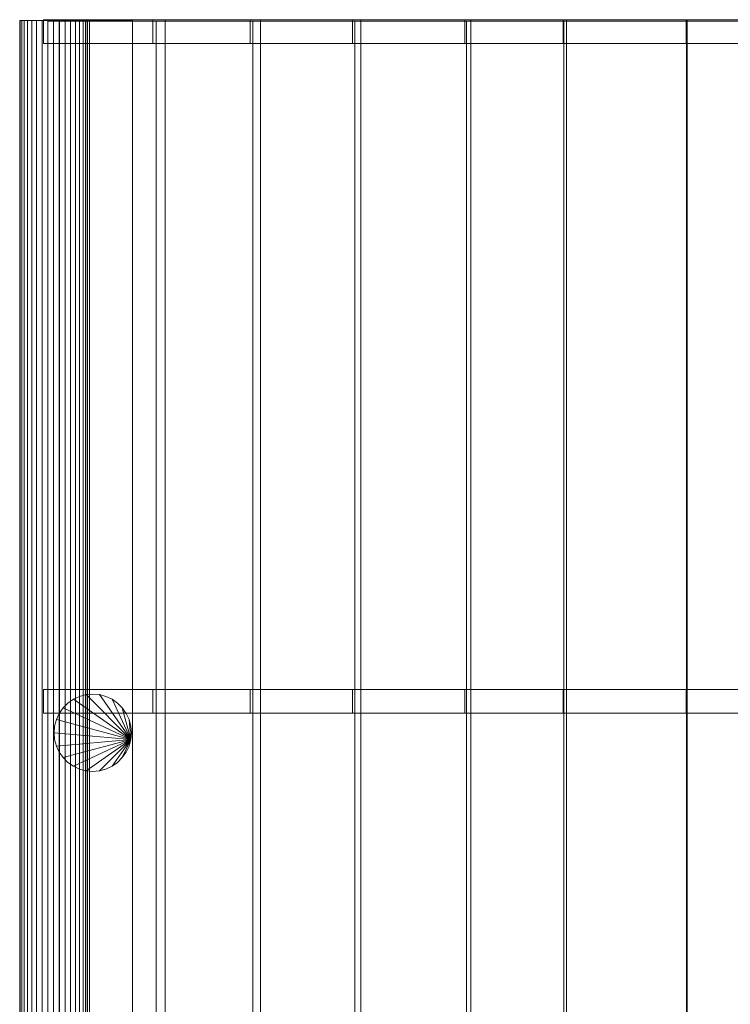
# Model space of a CAD drawing. Units: millimetres. Extents: x 0 to 1800, y -1 to 5116.
# Drawn here: x 0 to 900, y 3870 to 5116 of the extents above; entities that cross this region are included whole.
import ezdxf

# ---------------------------------------------------------------- set-up
doc = ezdxf.new("R2010")
doc.units = ezdxf.units.MM
doc.header["$LTSCALE"] = 5.08
doc.layers.add('ﾗﾊﾞｰｱﾌﾟﾛｰﾁ_平地用01', color=7, linetype='Continuous')

msp = doc.modelspace()

# ---------------------------------------------------------------- linework, layer by layer
at = {"layer": 'ﾗﾊﾞｰｱﾌﾟﾛｰﾁ_平地用01', "color": 7, "linetype": 'Continuous', "lineweight": 15, "invisible_edges": 8}
for points in [[(0, 5115, 2149.5), (0, 0, 2149.5), (0, 0, 2149.5)], [(0, 5115, 2149.5), (0.7, 5115, 2142), (0.7, 5115, 2142)], [(0.7, 5115, 2157), (0, 5115, 2149.5), (0, 5115, 2149.5)], [(0.7, 5115, 2142), (0.7, 0, 2142), (0.7, 0, 2142)], [(0.7, 5115, 2157), (0.7, 0, 2157), (0.7, 0, 2157)], [(0.7, 5115, 2142), (2.6, 5115, 2134.8), (2.6, 5115, 2134.8)], [(2.6, 5115, 2164.2), (0.7, 5115, 2157), (0.7, 5115, 2157)], [(2.6, 5115, 2134.8), (2.6, 0, 2134.8), (2.6, 0, 2134.8)], [(2.6, 5115, 2164.2), (2.6, 0, 2164.2), (2.6, 0, 2164.2)], [(2.6, 5115, 2134.8), (5.8, 5115, 2128), (5.8, 5115, 2128)], [(5.8, 5115, 2171), (2.6, 5115, 2164.2), (2.6, 5115, 2164.2)], [(5.8, 5115, 2128), (5.8, 0, 2128), (5.8, 0, 2128)], [(5.8, 5115, 2171), (5.8, 0, 2171), (5.8, 0, 2171)], [(5.8, 5115, 2128), (10.1, 5115, 2121.9), (10.1, 5115, 2121.9)], [(10.1, 5115, 2177.1), (5.8, 5115, 2171), (5.8, 5115, 2171)], [(10.1, 5115, 2121.9), (10.1, 0, 2121.9), (10.1, 0, 2121.9)], [(10.1, 5115, 2177.1), (10.1, 0, 2177.1), (10.1, 0, 2177.1)], [(10.1, 5115, 2121.9), (15.4, 5115, 2116.6), (15.4, 5115, 2116.6)], [(15.4, 5115, 2182.4), (10.1, 5115, 2177.1), (10.1, 5115, 2177.1)], [(15.4, 5115, 2116.6), (15.4, 0, 2116.6), (15.4, 0, 2116.6)], [(15.4, 5115, 2182.4), (15.4, 0, 2182.4), (15.4, 0, 2182.4)], [(15.4, 5115, 2116.6), (21.5, 5115, 2112.3), (21.5, 5115, 2112.3)], [(21.5, 5115, 2186.7), (15.4, 5115, 2182.4), (15.4, 5115, 2182.4)], [(21.5, 5115, 2112.3), (21.5, 0, 2112.3), (21.5, 0, 2112.3)], [(21.5, 5115, 2186.7), (21.5, 0, 2186.7), (21.5, 0, 2186.7)], [(21.5, 5115, 2112.3), (28.3, 5115, 2109.1), (28.3, 5115, 2109.1)], [(28.3, 5115, 2189.9), (21.5, 5115, 2186.7), (21.5, 5115, 2186.7)], [(28.3, 5115, 2109.1), (28.3, 0, 2109.1), (28.3, 0, 2109.1)], [(28.3, 5115, 2189.9), (28.3, 0, 2189.9), (28.3, 0, 2189.9)], [(28.3, 5115, 2109.1), (35.5, 5115, 2107.2), (35.5, 5115, 2107.2)], [(35.5, 5115, 2191.8), (28.3, 5115, 2189.9), (28.3, 5115, 2189.9)], [(30.2, 5116, 2179.3), (70.9, 5116, 2193.8), (70.9, 5116, 2193.8)], [(50, 5116, 2128), (30.2, 5116, 2179.3), (30.2, 5116, 2179.3)], [(30.2, 5116, 2179.3), (30.2, 5086, 2179.3), (30.2, 5086, 2179.3)], [(35.5, 5115, 2107.2), (35.5, 0, 2107.2), (35.5, 0, 2107.2)], [(35.5, 5115, 2191.8), (35.5, 0, 2191.8), (35.5, 0, 2191.8)], [(35.5, 5115, 2107.2), (43, 5115, 2106.5), (43, 5115, 2106.5)], [(43, 5115, 2192.5), (35.5, 5115, 2191.8), (35.5, 5115, 2191.8)], [(35.6, 5114, 2165.3), (75.7, 5114, 2179.6), (75.7, 5114, 2179.6)], [(50, 5114, 2128), (35.6, 5114, 2165.3), (35.6, 5114, 2165.3)], [(35.6, 5114, 2165.3), (35.6, 1, 2165.3), (35.6, 1, 2165.3)], [(43, 5115, 2164.5), (43, 10, 2164.5), (43, 10, 2164.5)], [(43, 5115, 2114.5), (43, 10, 2114.5), (43, 10, 2114.5)], [(43, 5115, 2164.5), (43, 5115, 2114.5), (43, 5115, 2114.5)], [(143, 5115, 2164.5), (43, 5115, 2164.5), (43, 5115, 2164.5)], [(43, 5115, 2114.5), (143, 5115, 2114.5), (143, 5115, 2114.5)], [(43, 5115, 2106.5), (43, 0, 2106.5), (43, 0, 2106.5)], [(43, 5115, 2192.5), (43, 0, 2192.5), (43, 0, 2192.5)], [(43, 5115, 2106.5), (50.5, 5115, 2107.2), (50.5, 5115, 2107.2)], [(50.5, 5115, 2191.8), (43, 5115, 2192.5), (43, 5115, 2192.5)], [(50, 5116, 2128), (88.6, 5116, 2141.8), (88.6, 5116, 2141.8)], [(50, 5086, 2128), (50, 5116, 2128), (50, 5116, 2128)], [(50, 5114, 2128), (88.6, 5114, 2141.8), (88.6, 5114, 2141.8)], [(50, 1, 2128), (50, 5114, 2128), (50, 5114, 2128)], [(50.5, 5115, 2107.2), (50.5, 0, 2107.2), (50.5, 0, 2107.2)], [(50.5, 5115, 2191.8), (50.5, 0, 2191.8), (50.5, 0, 2191.8)], [(50.5, 5115, 2107.2), (57.7, 5115, 2109.1), (57.7, 5115, 2109.1)], [(57.7, 5115, 2189.9), (50.5, 5115, 2191.8), (50.5, 5115, 2191.8)], [(57.7, 5115, 2109.1), (57.7, 0, 2109.1), (57.7, 0, 2109.1)], [(57.7, 5115, 2189.9), (57.7, 0, 2189.9), (57.7, 0, 2189.9)], [(57.7, 5115, 2109.1), (64.5, 5115, 2112.3), (64.5, 5115, 2112.3)], [(64.5, 5115, 2186.7), (57.7, 5115, 2189.9), (57.7, 5115, 2189.9)], [(64.5, 5115, 2112.3), (64.5, 0, 2112.3), (64.5, 0, 2112.3)], [(64.5, 5115, 2186.7), (64.5, 0, 2186.7), (64.5, 0, 2186.7)], [(64.5, 5115, 2112.3), (70.6, 5115, 2116.6), (70.6, 5115, 2116.6)], [(70.6, 5115, 2182.4), (64.5, 5115, 2186.7), (64.5, 5115, 2186.7)], [(70.6, 5115, 2116.6), (70.6, 0, 2116.6), (70.6, 0, 2116.6)], [(70.6, 5115, 2182.4), (70.6, 0, 2182.4), (70.6, 0, 2182.4)], [(70.6, 5115, 2116.6), (75.9, 5115, 2121.9), (75.9, 5115, 2121.9)], [(75.9, 5115, 2177.1), (70.6, 5115, 2182.4), (70.6, 5115, 2182.4)], [(70.9, 5116, 2193.8), (168.6, 5116, 2225.6), (168.6, 5116, 2225.6)], [(70.9, 5116, 2193.8), (70.9, 5086, 2193.8), (70.9, 5086, 2193.8)], [(75.7, 5114, 2179.6), (172.9, 5114, 2211.2), (172.9, 5114, 2211.2)], [(75.7, 5114, 2179.6), (75.7, 1, 2179.6), (75.7, 1, 2179.6)], [(75.9, 5115, 2121.9), (75.9, 0, 2121.9), (75.9, 0, 2121.9)], [(75.9, 5115, 2177.1), (75.9, 0, 2177.1), (75.9, 0, 2177.1)], [(75.9, 5115, 2121.9), (80.2, 5115, 2128), (80.2, 5115, 2128)], [(80.2, 5115, 2171), (75.9, 5115, 2177.1), (75.9, 5115, 2177.1)], [(80.2, 5115, 2128), (80.2, 0, 2128), (80.2, 0, 2128)], [(80.2, 5115, 2171), (80.2, 0, 2171), (80.2, 0, 2171)], [(80.2, 5115, 2128), (83.4, 5115, 2134.8), (83.4, 5115, 2134.8)], [(83.4, 5115, 2164.2), (80.2, 5115, 2171), (80.2, 5115, 2171)], [(83.4, 5115, 2134.8), (83.4, 0, 2134.8), (83.4, 0, 2134.8)], [(83.4, 5115, 2164.2), (83.4, 0, 2164.2), (83.4, 0, 2164.2)], [(83.4, 5115, 2134.8), (85.3, 5115, 2142), (85.3, 5115, 2142)], [(85.3, 5115, 2157), (83.4, 5115, 2164.2), (83.4, 5115, 2164.2)], [(85.3, 5115, 2142), (85.3, 0, 2142), (85.3, 0, 2142)], [(85.3, 5115, 2157), (85.3, 0, 2157), (85.3, 0, 2157)], [(86, 5115, 2149.5), (85.3, 5115, 2157), (85.3, 5115, 2157)], [(85.3, 5115, 2142), (86, 5115, 2149.5), (86, 5115, 2149.5)], [(86, 5115, 2149.5), (86, 0, 2149.5), (86, 0, 2149.5)], [(88.6, 5116, 2141.8), (184.4, 5116, 2172.9), (184.4, 5116, 2172.9)], [(88.6, 5086, 2141.8), (88.6, 5116, 2141.8), (88.6, 5116, 2141.8)], [(88.6, 5114, 2141.8), (184.4, 5114, 2172.9), (184.4, 5114, 2172.9)], [(88.6, 1, 2141.8), (88.6, 5114, 2141.8), (88.6, 5114, 2141.8)], [(143, 5115, 2164.5), (143, 10, 2164.5), (143, 10, 2164.5)], [(143, 5115, 2114.5), (143, 10, 2114.5), (143, 10, 2114.5)], [(143, 5115, 2114.5), (143, 5115, 2164.5), (143, 5115, 2164.5)], [(168.6, 5116, 2225.6), (291.7, 5116, 2259.4), (291.7, 5116, 2259.4)], [(168.6, 5116, 2225.6), (168.6, 5086, 2225.6), (168.6, 5086, 2225.6)], [(172.9, 5114, 2211.2), (295.3, 5114, 2244.9), (295.3, 5114, 2244.9)], [(172.9, 5114, 2211.2), (172.9, 1, 2211.2), (172.9, 1, 2211.2)], [(184.4, 5116, 2172.9), (305, 5116, 2206), (305, 5116, 2206)], [(184.4, 5086, 2172.9), (184.4, 5116, 2172.9), (184.4, 5116, 2172.9)], [(184.4, 5114, 2172.9), (305, 5114, 2206), (305, 5114, 2206)], [(184.4, 1, 2172.9), (184.4, 5114, 2172.9), (184.4, 5114, 2172.9)], [(291.7, 5116, 2259.4), (421.7, 5116, 2288.1), (421.7, 5116, 2288.1)], [(291.7, 5116, 2259.4), (291.7, 5086, 2259.4), (291.7, 5086, 2259.4)], [(295.3, 5114, 2244.9), (424.5, 5114, 2273.3), (424.5, 5114, 2273.3)], [(295.3, 5114, 2244.9), (295.3, 1, 2244.9), (295.3, 1, 2244.9)], [(305, 5116, 2206), (432.1, 5116, 2234), (432.1, 5116, 2234)], [(305, 5086, 2206), (305, 5116, 2206), (305, 5116, 2206)], [(305, 5114, 2206), (432.1, 5114, 2234), (432.1, 5114, 2234)], [(305, 1, 2206), (305, 5114, 2206), (305, 5114, 2206)], [(421.7, 5116, 2288.1), (563.8, 5116, 2311.3), (563.8, 5116, 2311.3)], [(421.7, 5116, 2288.1), (421.7, 5086, 2288.1), (421.7, 5086, 2288.1)], [(424.5, 5114, 2273.3), (565.9, 5114, 2296.4), (565.9, 5114, 2296.4)], [(424.5, 5114, 2273.3), (424.5, 1, 2273.3), (424.5, 1, 2273.3)], [(432.1, 5116, 2234), (571.3, 5116, 2256.8), (571.3, 5116, 2256.8)], [(432.1, 5086, 2234), (432.1, 5116, 2234), (432.1, 5116, 2234)], [(432.1, 5114, 2234), (571.3, 5114, 2256.8), (571.3, 5114, 2256.8)], [(432.1, 1, 2234), (432.1, 5114, 2234), (432.1, 5114, 2234)], [(563.8, 5116, 2311.3), (688.1, 5116, 2324.9), (688.1, 5116, 2324.9)], [(563.8, 5116, 2311.3), (563.8, 5086, 2311.3), (563.8, 5086, 2311.3)], [(565.9, 5114, 2296.4), (689.3, 5114, 2309.9), (689.3, 5114, 2309.9)], [(565.9, 5114, 2296.4), (565.9, 1, 2296.4), (565.9, 1, 2296.4)], [(571.3, 5116, 2256.8), (692.5, 5116, 2270), (692.5, 5116, 2270)], [(571.3, 5086, 2256.8), (571.3, 5116, 2256.8), (571.3, 5116, 2256.8)], [(571.3, 5114, 2256.8), (692.5, 5114, 2270), (692.5, 5114, 2270)], [(571.3, 1, 2256.8), (571.3, 5114, 2256.8), (571.3, 5114, 2256.8)], [(688.1, 5116, 2324.9), (844.2, 5116, 2333.2), (844.2, 5116, 2333.2)], [(688.1, 5116, 2324.9), (688.1, 5086, 2324.9), (688.1, 5086, 2324.9)], [(689.3, 5114, 2309.9), (844.6, 5114, 2318.2), (844.6, 5114, 2318.2)], [(689.3, 5114, 2309.9), (689.3, 1, 2309.9), (689.3, 1, 2309.9)], [(692.5, 5116, 2270), (845.5, 5116, 2278.2), (845.5, 5116, 2278.2)], [(692.5, 5086, 2270), (692.5, 5116, 2270), (692.5, 5116, 2270)], [(692.5, 5114, 2270), (845.5, 5114, 2278.2), (845.5, 5114, 2278.2)], [(692.5, 1, 2270), (692.5, 5114, 2270), (692.5, 5114, 2270)], [(844.2, 5116, 2333.2), (995, 5116, 2332.1), (995, 5116, 2332.1)], [(844.2, 5116, 2333.2), (844.2, 5086, 2333.2), (844.2, 5086, 2333.2)], [(844.6, 5114, 2318.2), (994.4, 5114, 2317.1), (994.4, 5114, 2317.1)], [(844.6, 5114, 2318.2), (844.6, 1, 2318.2), (844.6, 1, 2318.2)], [(845.5, 5116, 2278.2), (993, 5116, 2277.1), (993, 5116, 2277.1)], [(845.5, 5086, 2278.2), (845.5, 5116, 2278.2), (845.5, 5116, 2278.2)], [(845.5, 5114, 2278.2), (993, 5114, 2277.1), (993, 5114, 2277.1)], [(845.5, 1, 2278.2), (845.5, 5114, 2278.2), (845.5, 5114, 2278.2)], [(30.2, 5086, 2179.3), (70.9, 5086, 2193.8), (70.9, 5086, 2193.8)], [(30.2, 5086, 2179.3), (50, 5086, 2128), (50, 5086, 2128)], [(50, 5086, 2128), (88.6, 5086, 2141.8), (88.6, 5086, 2141.8)], [(70.9, 5086, 2193.8), (168.6, 5086, 2225.6), (168.6, 5086, 2225.6)], [(88.6, 5086, 2141.8), (184.4, 5086, 2172.9), (184.4, 5086, 2172.9)], [(168.6, 5086, 2225.6), (291.7, 5086, 2259.4), (291.7, 5086, 2259.4)], [(184.4, 5086, 2172.9), (305, 5086, 2206), (305, 5086, 2206)], [(291.7, 5086, 2259.4), (421.7, 5086, 2288.1), (421.7, 5086, 2288.1)], [(305, 5086, 2206), (432.1, 5086, 2234), (432.1, 5086, 2234)], [(421.7, 5086, 2288.1), (563.8, 5086, 2311.3), (563.8, 5086, 2311.3)], [(432.1, 5086, 2234), (571.3, 5086, 2256.8), (571.3, 5086, 2256.8)], [(563.8, 5086, 2311.3), (688.1, 5086, 2324.9), (688.1, 5086, 2324.9)], [(571.3, 5086, 2256.8), (692.5, 5086, 2270), (692.5, 5086, 2270)], [(688.1, 5086, 2324.9), (844.2, 5086, 2333.2), (844.2, 5086, 2333.2)], [(692.5, 5086, 2270), (845.5, 5086, 2278.2), (845.5, 5086, 2278.2)], [(844.2, 5086, 2333.2), (995, 5086, 2332.1), (995, 5086, 2332.1)], [(845.5, 5086, 2278.2), (993, 5086, 2277.1), (993, 5086, 2277.1)], [(30.2, 4268.2, 2179.3), (70.9, 4268.2, 2193.8), (70.9, 4268.2, 2193.8)], [(50, 4268.2, 2128), (30.2, 4268.2, 2179.3), (30.2, 4268.2, 2179.3)], [(30.2, 4268.2, 2179.3), (30.2, 4238.2, 2179.3), (30.2, 4238.2, 2179.3)], [(50, 4268.2, 2128), (88.6, 4268.2, 2141.8), (88.6, 4268.2, 2141.8)], [(50, 4238.2, 2128), (50, 4268.2, 2128), (50, 4268.2, 2128)], [(70.9, 4268.2, 2193.8), (168.6, 4268.2, 2225.6), (168.6, 4268.2, 2225.6)], [(70.9, 4268.2, 2193.8), (70.9, 4238.2, 2193.8), (70.9, 4238.2, 2193.8)], [(92.5, 4262.5, 2128), (84, 4261.8, 2128), (84, 4261.8, 2128)], [(92.5, 4262.5), (84, 4261.8), (84, 4261.8)], [(88.6, 4268.2, 2141.8), (184.4, 4268.2, 2172.9), (184.4, 4268.2, 2172.9)], [(88.6, 4238.2, 2141.8), (88.6, 4268.2, 2141.8), (88.6, 4268.2, 2141.8)], [(92.5, 4262.5), (92.5, 4262.5, 2128), (92.5, 4262.5, 2128)], [(101, 4261.8, 2128), (92.5, 4262.5, 2128), (92.5, 4262.5, 2128)], [(101, 4261.8), (92.5, 4262.5), (92.5, 4262.5)], [(168.6, 4268.2, 2225.6), (291.7, 4268.2, 2259.4), (291.7, 4268.2, 2259.4)], [(168.6, 4268.2, 2225.6), (168.6, 4238.2, 2225.6), (168.6, 4238.2, 2225.6)], [(184.4, 4268.2, 2172.9), (305, 4268.2, 2206), (305, 4268.2, 2206)], [(184.4, 4238.2, 2172.9), (184.4, 4268.2, 2172.9), (184.4, 4268.2, 2172.9)], [(291.7, 4268.2, 2259.4), (421.7, 4268.2, 2288.1), (421.7, 4268.2, 2288.1)], [(291.7, 4268.2, 2259.4), (291.7, 4238.2, 2259.4), (291.7, 4238.2, 2259.4)], [(305, 4268.2, 2206), (432.1, 4268.2, 2234), (432.1, 4268.2, 2234)], [(305, 4238.2, 2206), (305, 4268.2, 2206), (305, 4268.2, 2206)], [(421.7, 4268.2, 2288.1), (563.8, 4268.2, 2311.3), (563.8, 4268.2, 2311.3)], [(421.7, 4268.2, 2288.1), (421.7, 4238.2, 2288.1), (421.7, 4238.2, 2288.1)], [(432.1, 4268.2, 2234), (571.3, 4268.2, 2256.8), (571.3, 4268.2, 2256.8)], [(432.1, 4238.2, 2234), (432.1, 4268.2, 2234), (432.1, 4268.2, 2234)], [(563.8, 4268.2, 2311.3), (688.1, 4268.2, 2324.9), (688.1, 4268.2, 2324.9)], [(563.8, 4268.2, 2311.3), (563.8, 4238.2, 2311.3), (563.8, 4238.2, 2311.3)], [(571.3, 4268.2, 2256.8), (692.5, 4268.2, 2270), (692.5, 4268.2, 2270)], [(571.3, 4238.2, 2256.8), (571.3, 4268.2, 2256.8), (571.3, 4268.2, 2256.8)], [(688.1, 4268.2, 2324.9), (844.2, 4268.2, 2333.2), (844.2, 4268.2, 2333.2)], [(688.1, 4268.2, 2324.9), (688.1, 4238.2, 2324.9), (688.1, 4238.2, 2324.9)], [(692.5, 4268.2, 2270), (845.5, 4268.2, 2278.2), (845.5, 4268.2, 2278.2)], [(692.5, 4238.2, 2270), (692.5, 4268.2, 2270), (692.5, 4268.2, 2270)], [(844.2, 4268.2, 2333.2), (995, 4268.2, 2332.1), (995, 4268.2, 2332.1)], [(844.2, 4268.2, 2333.2), (844.2, 4238.2, 2333.2), (844.2, 4238.2, 2333.2)], [(845.5, 4268.2, 2278.2), (993, 4268.2, 2277.1), (993, 4268.2, 2277.1)], [(845.5, 4238.2, 2278.2), (845.5, 4268.2, 2278.2), (845.5, 4268.2, 2278.2)], [(61, 4251, 2128), (55, 4245, 2128), (55, 4245, 2128)], [(61, 4251), (55, 4245), (55, 4245)], [(68, 4255.9, 2128), (61, 4251, 2128), (61, 4251, 2128)], [(68, 4255.9), (61, 4251), (61, 4251)], [(61, 4251), (61, 4251, 2128), (61, 4251, 2128)], [(75.7, 4259.5, 2128), (68, 4255.9, 2128), (68, 4255.9, 2128)], [(75.7, 4259.5), (68, 4255.9), (68, 4255.9)], [(68, 4255.9), (68, 4255.9, 2128), (68, 4255.9, 2128)], [(84, 4261.8, 2128), (75.7, 4259.5, 2128), (75.7, 4259.5, 2128)], [(84, 4261.8), (75.7, 4259.5), (75.7, 4259.5)], [(75.7, 4259.5), (75.7, 4259.5, 2128), (75.7, 4259.5, 2128)], [(84, 4261.8), (84, 4261.8, 2128), (84, 4261.8, 2128)], [(101, 4261.8), (101, 4261.8, 2128), (101, 4261.8, 2128)], [(109.3, 4259.5, 2128), (101, 4261.8, 2128), (101, 4261.8, 2128)], [(109.3, 4259.5), (101, 4261.8), (101, 4261.8)], [(109.3, 4259.5), (109.3, 4259.5, 2128), (109.3, 4259.5, 2128)], [(117, 4255.9, 2128), (109.3, 4259.5, 2128), (109.3, 4259.5, 2128)], [(117, 4255.9), (109.3, 4259.5), (109.3, 4259.5)], [(117, 4255.9), (117, 4255.9, 2128), (117, 4255.9, 2128)], [(124, 4251, 2128), (117, 4255.9, 2128), (117, 4255.9, 2128)], [(124, 4251), (117, 4255.9), (117, 4255.9)], [(124, 4251), (124, 4251, 2128), (124, 4251, 2128)], [(130, 4245, 2128), (124, 4251, 2128), (124, 4251, 2128)], [(130, 4245), (124, 4251), (124, 4251)], [(30.2, 4238.2, 2179.3), (70.9, 4238.2, 2193.8), (70.9, 4238.2, 2193.8)], [(30.2, 4238.2, 2179.3), (50, 4238.2, 2128), (50, 4238.2, 2128)], [(50.1, 4238, 2128), (46.5, 4230.3, 2128), (46.5, 4230.3, 2128)], [(50.1, 4238), (46.5, 4230.3), (46.5, 4230.3)], [(50, 4238.2, 2128), (88.6, 4238.2, 2141.8), (88.6, 4238.2, 2141.8)], [(55, 4245, 2128), (50.1, 4238, 2128), (50.1, 4238, 2128)], [(55, 4245), (50.1, 4238), (50.1, 4238)], [(50.1, 4238), (50.1, 4238, 2128), (50.1, 4238, 2128)], [(55, 4245), (55, 4245, 2128), (55, 4245, 2128)], [(70.9, 4238.2, 2193.8), (168.6, 4238.2, 2225.6), (168.6, 4238.2, 2225.6)], [(88.6, 4238.2, 2141.8), (184.4, 4238.2, 2172.9), (184.4, 4238.2, 2172.9)], [(130, 4245), (130, 4245, 2128), (130, 4245, 2128)], [(134.9, 4238, 2128), (130, 4245, 2128), (130, 4245, 2128)], [(134.9, 4238), (130, 4245), (130, 4245)], [(134.9, 4238), (134.9, 4238, 2128), (134.9, 4238, 2128)], [(138.5, 4230.3, 2128), (134.9, 4238, 2128), (134.9, 4238, 2128)], [(138.5, 4230.3), (134.9, 4238), (134.9, 4238)], [(168.6, 4238.2, 2225.6), (291.7, 4238.2, 2259.4), (291.7, 4238.2, 2259.4)], [(184.4, 4238.2, 2172.9), (305, 4238.2, 2206), (305, 4238.2, 2206)], [(291.7, 4238.2, 2259.4), (421.7, 4238.2, 2288.1), (421.7, 4238.2, 2288.1)], [(305, 4238.2, 2206), (432.1, 4238.2, 2234), (432.1, 4238.2, 2234)], [(421.7, 4238.2, 2288.1), (563.8, 4238.2, 2311.3), (563.8, 4238.2, 2311.3)], [(432.1, 4238.2, 2234), (571.3, 4238.2, 2256.8), (571.3, 4238.2, 2256.8)], [(563.8, 4238.2, 2311.3), (688.1, 4238.2, 2324.9), (688.1, 4238.2, 2324.9)], [(571.3, 4238.2, 2256.8), (692.5, 4238.2, 2270), (692.5, 4238.2, 2270)], [(688.1, 4238.2, 2324.9), (844.2, 4238.2, 2333.2), (844.2, 4238.2, 2333.2)], [(692.5, 4238.2, 2270), (845.5, 4238.2, 2278.2), (845.5, 4238.2, 2278.2)], [(844.2, 4238.2, 2333.2), (995, 4238.2, 2332.1), (995, 4238.2, 2332.1)], [(845.5, 4238.2, 2278.2), (993, 4238.2, 2277.1), (993, 4238.2, 2277.1)], [(46.5, 4230.3, 2128), (44.2, 4222, 2128), (44.2, 4222, 2128)], [(46.5, 4230.3), (44.2, 4222), (44.2, 4222)], [(46.5, 4230.3), (46.5, 4230.3, 2128), (46.5, 4230.3, 2128)], [(138.5, 4230.3), (138.5, 4230.3, 2128), (138.5, 4230.3, 2128)], [(140.8, 4222, 2128), (138.5, 4230.3, 2128), (138.5, 4230.3, 2128)], [(140.8, 4222), (138.5, 4230.3), (138.5, 4230.3)], [(44.2, 4222, 2128), (43.5, 4213.5, 2128), (43.5, 4213.5, 2128)], [(44.2, 4222), (43.5, 4213.5), (43.5, 4213.5)], [(43.5, 4213.5), (43.5, 4213.5, 2128), (43.5, 4213.5, 2128)], [(43.5, 4213.5, 2128), (44.2, 4205, 2128), (44.2, 4205, 2128)], [(43.5, 4213.5), (44.2, 4205), (44.2, 4205)], [(44.2, 4222), (44.2, 4222, 2128), (44.2, 4222, 2128)], [(140.8, 4222), (140.8, 4222, 2128), (140.8, 4222, 2128)], [(141.5, 4213.5, 2128), (140.8, 4222, 2128), (140.8, 4222, 2128)], [(141.5, 4213.5), (140.8, 4222), (140.8, 4222)], [(140.8, 4205, 2128), (141.5, 4213.5, 2128), (141.5, 4213.5, 2128)], [(140.8, 4205), (141.5, 4213.5), (141.5, 4213.5)], [(141.5, 4213.5), (141.5, 4213.5, 2128), (141.5, 4213.5, 2128)], [(44.2, 4205), (44.2, 4205, 2128), (44.2, 4205, 2128)], [(44.2, 4205, 2128), (46.5, 4196.7, 2128), (46.5, 4196.7, 2128)], [(44.2, 4205), (46.5, 4196.7), (46.5, 4196.7)], [(138.5, 4196.7, 2128), (140.8, 4205, 2128), (140.8, 4205, 2128)], [(138.5, 4196.7), (140.8, 4205), (140.8, 4205)], [(140.8, 4205), (140.8, 4205, 2128), (140.8, 4205, 2128)], [(46.5, 4196.7), (46.5, 4196.7, 2128), (46.5, 4196.7, 2128)], [(46.5, 4196.7, 2128), (50.1, 4189, 2128), (50.1, 4189, 2128)], [(46.5, 4196.7), (50.1, 4189), (50.1, 4189)], [(50.1, 4189), (50.1, 4189, 2128), (50.1, 4189, 2128)], [(50.1, 4189, 2128), (55, 4182, 2128), (55, 4182, 2128)], [(50.1, 4189), (55, 4182), (55, 4182)], [(130, 4182, 2128), (134.9, 4189, 2128), (134.9, 4189, 2128)], [(130, 4182), (134.9, 4189), (134.9, 4189)], [(134.9, 4189, 2128), (138.5, 4196.7, 2128), (138.5, 4196.7, 2128)], [(134.9, 4189), (138.5, 4196.7), (138.5, 4196.7)], [(134.9, 4189), (134.9, 4189, 2128), (134.9, 4189, 2128)], [(138.5, 4196.7), (138.5, 4196.7, 2128), (138.5, 4196.7, 2128)], [(55, 4182), (55, 4182, 2128), (55, 4182, 2128)], [(55, 4182, 2128), (61, 4176, 2128), (61, 4176, 2128)], [(55, 4182), (61, 4176), (61, 4176)], [(61, 4176), (61, 4176, 2128), (61, 4176, 2128)], [(61, 4176, 2128), (68, 4171.1, 2128), (68, 4171.1, 2128)], [(61, 4176), (68, 4171.1), (68, 4171.1)], [(117, 4171.1, 2128), (124, 4176, 2128), (124, 4176, 2128)], [(117, 4171.1), (124, 4176), (124, 4176)], [(124, 4176, 2128), (130, 4182, 2128), (130, 4182, 2128)], [(124, 4176), (130, 4182), (130, 4182)], [(124, 4176), (124, 4176, 2128), (124, 4176, 2128)], [(130, 4182), (130, 4182, 2128), (130, 4182, 2128)], [(68, 4171.1), (68, 4171.1, 2128), (68, 4171.1, 2128)], [(68, 4171.1, 2128), (75.7, 4167.5, 2128), (75.7, 4167.5, 2128)], [(68, 4171.1), (75.7, 4167.5), (75.7, 4167.5)], [(75.7, 4167.5), (75.7, 4167.5, 2128), (75.7, 4167.5, 2128)], [(75.7, 4167.5, 2128), (84, 4165.2, 2128), (84, 4165.2, 2128)], [(75.7, 4167.5), (84, 4165.2), (84, 4165.2)], [(84, 4165.2), (84, 4165.2, 2128), (84, 4165.2, 2128)], [(84, 4165.2, 2128), (92.5, 4164.5, 2128), (92.5, 4164.5, 2128)], [(84, 4165.2), (92.5, 4164.5), (92.5, 4164.5)], [(92.5, 4164.5, 2128), (101, 4165.2, 2128), (101, 4165.2, 2128)], [(92.5, 4164.5), (101, 4165.2), (101, 4165.2)], [(92.5, 4164.5), (92.5, 4164.5, 2128), (92.5, 4164.5, 2128)], [(101, 4165.2, 2128), (109.3, 4167.5, 2128), (109.3, 4167.5, 2128)], [(101, 4165.2), (109.3, 4167.5), (109.3, 4167.5)], [(101, 4165.2), (101, 4165.2, 2128), (101, 4165.2, 2128)], [(109.3, 4167.5, 2128), (117, 4171.1, 2128), (117, 4171.1, 2128)], [(109.3, 4167.5), (117, 4171.1), (117, 4171.1)], [(109.3, 4167.5), (109.3, 4167.5, 2128), (109.3, 4167.5, 2128)], [(117, 4171.1), (117, 4171.1, 2128), (117, 4171.1, 2128)]]:
    msp.add_3dface(points, dxfattribs=at)
at = {"layer": 'ﾗﾊﾞｰｱﾌﾟﾛｰﾁ_平地用01', "color": 7, "linetype": 'Continuous', "lineweight": 15}
for points in [[(85.3, 5115, 2142), (2.6, 5115, 2134.8), (0.7, 5115, 2142), (0, 5115, 2149.5)], [(85.3, 5115, 2142), (0, 5115, 2149.5), (0.7, 5115, 2157), (2.6, 5115, 2164.2)], [(0.7, 5115, 2157), (0, 5115, 2149.5), (0, 0, 2149.5), (0.7, 0, 2157)], [(0, 5115, 2149.5), (0.7, 5115, 2142), (0.7, 0, 2142), (0, 0, 2149.5)], [(2.6, 5115, 2164.2), (0.7, 5115, 2157), (0.7, 0, 2157), (2.6, 0, 2164.2)], [(0.7, 5115, 2142), (2.6, 5115, 2134.8), (2.6, 0, 2134.8), (0.7, 0, 2142)], [(85.3, 5115, 2142), (10.1, 5115, 2121.9), (5.8, 5115, 2128), (2.6, 5115, 2134.8)], [(85.3, 5115, 2142), (2.6, 5115, 2164.2), (5.8, 5115, 2171), (10.1, 5115, 2177.1)], [(5.8, 5115, 2171), (2.6, 5115, 2164.2), (2.6, 0, 2164.2), (5.8, 0, 2171)], [(2.6, 5115, 2134.8), (5.8, 5115, 2128), (5.8, 0, 2128), (2.6, 0, 2134.8)], [(10.1, 5115, 2177.1), (5.8, 5115, 2171), (5.8, 0, 2171), (10.1, 0, 2177.1)], [(5.8, 5115, 2128), (10.1, 5115, 2121.9), (10.1, 0, 2121.9), (5.8, 0, 2128)], [(85.3, 5115, 2142), (21.5, 5115, 2112.3), (15.4, 5115, 2116.6), (10.1, 5115, 2121.9)], [(85.3, 5115, 2142), (10.1, 5115, 2177.1), (15.4, 5115, 2182.4), (21.5, 5115, 2186.7)], [(15.4, 5115, 2182.4), (10.1, 5115, 2177.1), (10.1, 0, 2177.1), (15.4, 0, 2182.4)], [(10.1, 5115, 2121.9), (15.4, 5115, 2116.6), (15.4, 0, 2116.6), (10.1, 0, 2121.9)], [(21.5, 5115, 2186.7), (15.4, 5115, 2182.4), (15.4, 0, 2182.4), (21.5, 0, 2186.7)], [(15.4, 5115, 2116.6), (21.5, 5115, 2112.3), (21.5, 0, 2112.3), (15.4, 0, 2116.6)], [(85.3, 5115, 2142), (35.5, 5115, 2107.2), (28.3, 5115, 2109.1), (21.5, 5115, 2112.3)], [(85.3, 5115, 2142), (21.5, 5115, 2186.7), (28.3, 5115, 2189.9), (35.5, 5115, 2191.8)], [(28.3, 5115, 2189.9), (21.5, 5115, 2186.7), (21.5, 0, 2186.7), (28.3, 0, 2189.9)], [(21.5, 5115, 2112.3), (28.3, 5115, 2109.1), (28.3, 0, 2109.1), (21.5, 0, 2112.3)], [(35.5, 5115, 2191.8), (28.3, 5115, 2189.9), (28.3, 0, 2189.9), (35.5, 0, 2191.8)], [(28.3, 5115, 2109.1), (35.5, 5115, 2107.2), (35.5, 0, 2107.2), (28.3, 0, 2109.1)], [(30.2, 5116, 2179.3), (30.2, 5086, 2179.3), (70.9, 5086, 2193.8), (70.9, 5116, 2193.8)], [(50, 5116, 2128), (30.2, 5116, 2179.3), (70.9, 5116, 2193.8), (88.6, 5116, 2141.8)], [(85.3, 5115, 2142), (50.5, 5115, 2107.2), (43, 5115, 2106.5), (35.5, 5115, 2107.2)], [(85.3, 5115, 2142), (35.5, 5115, 2191.8), (43, 5115, 2192.5), (50.5, 5115, 2191.8)], [(43, 5115, 2192.5), (35.5, 5115, 2191.8), (35.5, 0, 2191.8), (43, 0, 2192.5)], [(35.5, 5115, 2107.2), (43, 5115, 2106.5), (43, 0, 2106.5), (35.5, 0, 2107.2)], [(35.6, 5114, 2165.3), (35.6, 1, 2165.3), (75.7, 1, 2179.6), (75.7, 5114, 2179.6)], [(50, 5114, 2128), (35.6, 5114, 2165.3), (75.7, 5114, 2179.6), (88.6, 5114, 2141.8)], [(50.5, 5115, 2191.8), (43, 5115, 2192.5), (43, 0, 2192.5), (50.5, 0, 2191.8)], [(43, 5115, 2106.5), (50.5, 5115, 2107.2), (50.5, 0, 2107.2), (43, 0, 2106.5)], [(143, 5115, 2114.5), (43, 5115, 2114.5), (43, 5115, 2164.5), (143, 5115, 2164.5)], [(43, 5115, 2114.5), (143, 5115, 2114.5), (143, 10, 2114.5), (43, 10, 2114.5)], [(143, 5115, 2164.5), (43, 5115, 2164.5), (43, 10, 2164.5), (143, 10, 2164.5)], [(43, 5115, 2164.5), (43, 5115, 2114.5), (43, 10, 2114.5), (43, 10, 2164.5)], [(50, 5086, 2128), (50, 5116, 2128), (88.6, 5116, 2141.8), (88.6, 5086, 2141.8)], [(50, 1, 2128), (50, 5114, 2128), (88.6, 5114, 2141.8), (88.6, 1, 2141.8)], [(85.3, 5115, 2142), (64.5, 5115, 2112.3), (57.7, 5115, 2109.1), (50.5, 5115, 2107.2)], [(85.3, 5115, 2142), (50.5, 5115, 2191.8), (57.7, 5115, 2189.9), (64.5, 5115, 2186.7)], [(57.7, 5115, 2189.9), (50.5, 5115, 2191.8), (50.5, 0, 2191.8), (57.7, 0, 2189.9)], [(50.5, 5115, 2107.2), (57.7, 5115, 2109.1), (57.7, 0, 2109.1), (50.5, 0, 2107.2)], [(64.5, 5115, 2186.7), (57.7, 5115, 2189.9), (57.7, 0, 2189.9), (64.5, 0, 2186.7)], [(57.7, 5115, 2109.1), (64.5, 5115, 2112.3), (64.5, 0, 2112.3), (57.7, 0, 2109.1)], [(85.3, 5115, 2142), (75.9, 5115, 2121.9), (70.6, 5115, 2116.6), (64.5, 5115, 2112.3)], [(85.3, 5115, 2142), (64.5, 5115, 2186.7), (70.6, 5115, 2182.4), (75.9, 5115, 2177.1)], [(70.6, 5115, 2182.4), (64.5, 5115, 2186.7), (64.5, 0, 2186.7), (70.6, 0, 2182.4)], [(64.5, 5115, 2112.3), (70.6, 5115, 2116.6), (70.6, 0, 2116.6), (64.5, 0, 2112.3)], [(75.9, 5115, 2177.1), (70.6, 5115, 2182.4), (70.6, 0, 2182.4), (75.9, 0, 2177.1)], [(70.6, 5115, 2116.6), (75.9, 5115, 2121.9), (75.9, 0, 2121.9), (70.6, 0, 2116.6)], [(70.9, 5116, 2193.8), (70.9, 5086, 2193.8), (168.6, 5086, 2225.6), (168.6, 5116, 2225.6)], [(88.6, 5116, 2141.8), (70.9, 5116, 2193.8), (168.6, 5116, 2225.6), (184.4, 5116, 2172.9)], [(75.7, 5114, 2179.6), (75.7, 1, 2179.6), (172.9, 1, 2211.2), (172.9, 5114, 2211.2)], [(88.6, 5114, 2141.8), (75.7, 5114, 2179.6), (172.9, 5114, 2211.2), (184.4, 5114, 2172.9)], [(85.3, 5115, 2142), (83.4, 5115, 2134.8), (80.2, 5115, 2128), (75.9, 5115, 2121.9)], [(85.3, 5115, 2142), (75.9, 5115, 2177.1), (80.2, 5115, 2171), (83.4, 5115, 2164.2)], [(80.2, 5115, 2171), (75.9, 5115, 2177.1), (75.9, 0, 2177.1), (80.2, 0, 2171)], [(75.9, 5115, 2121.9), (80.2, 5115, 2128), (80.2, 0, 2128), (75.9, 0, 2121.9)], [(83.4, 5115, 2164.2), (80.2, 5115, 2171), (80.2, 0, 2171), (83.4, 0, 2164.2)], [(80.2, 5115, 2128), (83.4, 5115, 2134.8), (83.4, 0, 2134.8), (80.2, 0, 2128)], [(85.3, 5115, 2142), (83.4, 5115, 2164.2), (85.3, 5115, 2157), (86, 5115, 2149.5)], [(85.3, 5115, 2157), (83.4, 5115, 2164.2), (83.4, 0, 2164.2), (85.3, 0, 2157)], [(83.4, 5115, 2134.8), (85.3, 5115, 2142), (85.3, 0, 2142), (83.4, 0, 2134.8)], [(85.3, 5115, 2142), (86, 5115, 2149.5), (86, 0, 2149.5), (85.3, 0, 2142)], [(86, 5115, 2149.5), (85.3, 5115, 2157), (85.3, 0, 2157), (86, 0, 2149.5)], [(88.6, 5086, 2141.8), (88.6, 5116, 2141.8), (184.4, 5116, 2172.9), (184.4, 5086, 2172.9)], [(88.6, 1, 2141.8), (88.6, 5114, 2141.8), (184.4, 5114, 2172.9), (184.4, 1, 2172.9)], [(143, 5115, 2114.5), (143, 5115, 2164.5), (143, 10, 2164.5), (143, 10, 2114.5)], [(168.6, 5116, 2225.6), (168.6, 5086, 2225.6), (291.7, 5086, 2259.4), (291.7, 5116, 2259.4)], [(184.4, 5116, 2172.9), (168.6, 5116, 2225.6), (291.7, 5116, 2259.4), (305, 5116, 2206)], [(172.9, 5114, 2211.2), (172.9, 1, 2211.2), (295.3, 1, 2244.9), (295.3, 5114, 2244.9)], [(184.4, 5114, 2172.9), (172.9, 5114, 2211.2), (295.3, 5114, 2244.9), (305, 5114, 2206)], [(184.4, 5086, 2172.9), (184.4, 5116, 2172.9), (305, 5116, 2206), (305, 5086, 2206)], [(184.4, 1, 2172.9), (184.4, 5114, 2172.9), (305, 5114, 2206), (305, 1, 2206)], [(291.7, 5116, 2259.4), (291.7, 5086, 2259.4), (421.7, 5086, 2288.1), (421.7, 5116, 2288.1)], [(305, 5116, 2206), (291.7, 5116, 2259.4), (421.7, 5116, 2288.1), (432.1, 5116, 2234)], [(295.3, 5114, 2244.9), (295.3, 1, 2244.9), (424.5, 1, 2273.3), (424.5, 5114, 2273.3)], [(305, 5114, 2206), (295.3, 5114, 2244.9), (424.5, 5114, 2273.3), (432.1, 5114, 2234)], [(305, 5086, 2206), (305, 5116, 2206), (432.1, 5116, 2234), (432.1, 5086, 2234)], [(305, 1, 2206), (305, 5114, 2206), (432.1, 5114, 2234), (432.1, 1, 2234)], [(421.7, 5116, 2288.1), (421.7, 5086, 2288.1), (563.8, 5086, 2311.3), (563.8, 5116, 2311.3)], [(432.1, 5116, 2234), (421.7, 5116, 2288.1), (563.8, 5116, 2311.3), (571.3, 5116, 2256.8)], [(424.5, 5114, 2273.3), (424.5, 1, 2273.3), (565.9, 1, 2296.4), (565.9, 5114, 2296.4)], [(432.1, 5114, 2234), (424.5, 5114, 2273.3), (565.9, 5114, 2296.4), (571.3, 5114, 2256.8)], [(432.1, 5086, 2234), (432.1, 5116, 2234), (571.3, 5116, 2256.8), (571.3, 5086, 2256.8)], [(432.1, 1, 2234), (432.1, 5114, 2234), (571.3, 5114, 2256.8), (571.3, 1, 2256.8)], [(563.8, 5116, 2311.3), (563.8, 5086, 2311.3), (688.1, 5086, 2324.9), (688.1, 5116, 2324.9)], [(571.3, 5116, 2256.8), (563.8, 5116, 2311.3), (688.1, 5116, 2324.9), (692.5, 5116, 2270)], [(565.9, 5114, 2296.4), (565.9, 1, 2296.4), (689.3, 1, 2309.9), (689.3, 5114, 2309.9)], [(571.3, 5114, 2256.8), (565.9, 5114, 2296.4), (689.3, 5114, 2309.9), (692.5, 5114, 2270)], [(571.3, 5086, 2256.8), (571.3, 5116, 2256.8), (692.5, 5116, 2270), (692.5, 5086, 2270)], [(571.3, 1, 2256.8), (571.3, 5114, 2256.8), (692.5, 5114, 2270), (692.5, 1, 2270)], [(688.1, 5116, 2324.9), (688.1, 5086, 2324.9), (844.2, 5086, 2333.2), (844.2, 5116, 2333.2)], [(692.5, 5116, 2270), (688.1, 5116, 2324.9), (844.2, 5116, 2333.2), (845.5, 5116, 2278.2)], [(689.3, 5114, 2309.9), (689.3, 1, 2309.9), (844.6, 1, 2318.2), (844.6, 5114, 2318.2)], [(692.5, 5114, 2270), (689.3, 5114, 2309.9), (844.6, 5114, 2318.2), (845.5, 5114, 2278.2)], [(692.5, 5086, 2270), (692.5, 5116, 2270), (845.5, 5116, 2278.2), (845.5, 5086, 2278.2)], [(692.5, 1, 2270), (692.5, 5114, 2270), (845.5, 5114, 2278.2), (845.5, 1, 2278.2)], [(844.2, 5116, 2333.2), (844.2, 5086, 2333.2), (995, 5086, 2332.1), (995, 5116, 2332.1)], [(845.5, 5116, 2278.2), (844.2, 5116, 2333.2), (995, 5116, 2332.1), (993, 5116, 2277.1)], [(844.6, 5114, 2318.2), (844.6, 1, 2318.2), (994.4, 1, 2317.1), (994.4, 5114, 2317.1)], [(845.5, 5114, 2278.2), (844.6, 5114, 2318.2), (994.4, 5114, 2317.1), (993, 5114, 2277.1)], [(845.5, 5086, 2278.2), (845.5, 5116, 2278.2), (993, 5116, 2277.1), (993, 5086, 2277.1)], [(845.5, 1, 2278.2), (845.5, 5114, 2278.2), (993, 5114, 2277.1), (993, 1, 2277.1)], [(30.2, 5086, 2179.3), (50, 5086, 2128), (88.6, 5086, 2141.8), (70.9, 5086, 2193.8)], [(70.9, 5086, 2193.8), (88.6, 5086, 2141.8), (184.4, 5086, 2172.9), (168.6, 5086, 2225.6)], [(168.6, 5086, 2225.6), (184.4, 5086, 2172.9), (305, 5086, 2206), (291.7, 5086, 2259.4)], [(291.7, 5086, 2259.4), (305, 5086, 2206), (432.1, 5086, 2234), (421.7, 5086, 2288.1)], [(421.7, 5086, 2288.1), (432.1, 5086, 2234), (571.3, 5086, 2256.8), (563.8, 5086, 2311.3)], [(563.8, 5086, 2311.3), (571.3, 5086, 2256.8), (692.5, 5086, 2270), (688.1, 5086, 2324.9)], [(688.1, 5086, 2324.9), (692.5, 5086, 2270), (845.5, 5086, 2278.2), (844.2, 5086, 2333.2)], [(844.2, 5086, 2333.2), (845.5, 5086, 2278.2), (993, 5086, 2277.1), (995, 5086, 2332.1)], [(30.2, 4268.2, 2179.3), (30.2, 4238.2, 2179.3), (70.9, 4238.2, 2193.8), (70.9, 4268.2, 2193.8)], [(50, 4268.2, 2128), (30.2, 4268.2, 2179.3), (70.9, 4268.2, 2193.8), (88.6, 4268.2, 2141.8)], [(50, 4238.2, 2128), (50, 4268.2, 2128), (88.6, 4268.2, 2141.8), (88.6, 4238.2, 2141.8)], [(70.9, 4268.2, 2193.8), (70.9, 4238.2, 2193.8), (168.6, 4238.2, 2225.6), (168.6, 4268.2, 2225.6)], [(88.6, 4268.2, 2141.8), (70.9, 4268.2, 2193.8), (168.6, 4268.2, 2225.6), (184.4, 4268.2, 2172.9)], [(140.8, 4205), (84, 4261.8), (92.5, 4262.5), (101, 4261.8)], [(140.8, 4205, 2128), (101, 4261.8, 2128), (92.5, 4262.5, 2128), (84, 4261.8, 2128)], [(92.5, 4262.5), (84, 4261.8), (84, 4261.8, 2128), (92.5, 4262.5, 2128)], [(88.6, 4238.2, 2141.8), (88.6, 4268.2, 2141.8), (184.4, 4268.2, 2172.9), (184.4, 4238.2, 2172.9)], [(101, 4261.8), (92.5, 4262.5), (92.5, 4262.5, 2128), (101, 4261.8, 2128)], [(168.6, 4268.2, 2225.6), (168.6, 4238.2, 2225.6), (291.7, 4238.2, 2259.4), (291.7, 4268.2, 2259.4)], [(184.4, 4268.2, 2172.9), (168.6, 4268.2, 2225.6), (291.7, 4268.2, 2259.4), (305, 4268.2, 2206)], [(184.4, 4238.2, 2172.9), (184.4, 4268.2, 2172.9), (305, 4268.2, 2206), (305, 4238.2, 2206)], [(291.7, 4268.2, 2259.4), (291.7, 4238.2, 2259.4), (421.7, 4238.2, 2288.1), (421.7, 4268.2, 2288.1)], [(305, 4268.2, 2206), (291.7, 4268.2, 2259.4), (421.7, 4268.2, 2288.1), (432.1, 4268.2, 2234)], [(305, 4238.2, 2206), (305, 4268.2, 2206), (432.1, 4268.2, 2234), (432.1, 4238.2, 2234)], [(421.7, 4268.2, 2288.1), (421.7, 4238.2, 2288.1), (563.8, 4238.2, 2311.3), (563.8, 4268.2, 2311.3)], [(432.1, 4268.2, 2234), (421.7, 4268.2, 2288.1), (563.8, 4268.2, 2311.3), (571.3, 4268.2, 2256.8)], [(432.1, 4238.2, 2234), (432.1, 4268.2, 2234), (571.3, 4268.2, 2256.8), (571.3, 4238.2, 2256.8)], [(563.8, 4268.2, 2311.3), (563.8, 4238.2, 2311.3), (688.1, 4238.2, 2324.9), (688.1, 4268.2, 2324.9)], [(571.3, 4268.2, 2256.8), (563.8, 4268.2, 2311.3), (688.1, 4268.2, 2324.9), (692.5, 4268.2, 2270)], [(571.3, 4238.2, 2256.8), (571.3, 4268.2, 2256.8), (692.5, 4268.2, 2270), (692.5, 4238.2, 2270)], [(688.1, 4268.2, 2324.9), (688.1, 4238.2, 2324.9), (844.2, 4238.2, 2333.2), (844.2, 4268.2, 2333.2)], [(692.5, 4268.2, 2270), (688.1, 4268.2, 2324.9), (844.2, 4268.2, 2333.2), (845.5, 4268.2, 2278.2)], [(692.5, 4238.2, 2270), (692.5, 4268.2, 2270), (845.5, 4268.2, 2278.2), (845.5, 4238.2, 2278.2)], [(844.2, 4268.2, 2333.2), (844.2, 4238.2, 2333.2), (995, 4238.2, 2332.1), (995, 4268.2, 2332.1)], [(845.5, 4268.2, 2278.2), (844.2, 4268.2, 2333.2), (995, 4268.2, 2332.1), (993, 4268.2, 2277.1)], [(845.5, 4238.2, 2278.2), (845.5, 4268.2, 2278.2), (993, 4268.2, 2277.1), (993, 4238.2, 2277.1)], [(140.8, 4205), (55, 4245), (61, 4251), (68, 4255.9)], [(140.8, 4205, 2128), (68, 4255.9, 2128), (61, 4251, 2128), (55, 4245, 2128)], [(61, 4251), (55, 4245), (55, 4245, 2128), (61, 4251, 2128)], [(68, 4255.9), (61, 4251), (61, 4251, 2128), (68, 4255.9, 2128)], [(140.8, 4205), (68, 4255.9), (75.7, 4259.5), (84, 4261.8)], [(140.8, 4205, 2128), (84, 4261.8, 2128), (75.7, 4259.5, 2128), (68, 4255.9, 2128)], [(75.7, 4259.5), (68, 4255.9), (68, 4255.9, 2128), (75.7, 4259.5, 2128)], [(84, 4261.8), (75.7, 4259.5), (75.7, 4259.5, 2128), (84, 4261.8, 2128)], [(140.8, 4205), (101, 4261.8), (109.3, 4259.5), (117, 4255.9)], [(140.8, 4205, 2128), (117, 4255.9, 2128), (109.3, 4259.5, 2128), (101, 4261.8, 2128)], [(109.3, 4259.5), (101, 4261.8), (101, 4261.8, 2128), (109.3, 4259.5, 2128)], [(117, 4255.9), (109.3, 4259.5), (109.3, 4259.5, 2128), (117, 4255.9, 2128)], [(140.8, 4205), (117, 4255.9), (124, 4251), (130, 4245)], [(140.8, 4205, 2128), (130, 4245, 2128), (124, 4251, 2128), (117, 4255.9, 2128)], [(124, 4251), (117, 4255.9), (117, 4255.9, 2128), (124, 4251, 2128)], [(130, 4245), (124, 4251), (124, 4251, 2128), (130, 4245, 2128)], [(30.2, 4238.2, 2179.3), (50, 4238.2, 2128), (88.6, 4238.2, 2141.8), (70.9, 4238.2, 2193.8)], [(140.8, 4205), (46.5, 4230.3), (50.1, 4238), (55, 4245)], [(140.8, 4205, 2128), (55, 4245, 2128), (50.1, 4238, 2128), (46.5, 4230.3, 2128)], [(50.1, 4238), (46.5, 4230.3), (46.5, 4230.3, 2128), (50.1, 4238, 2128)], [(55, 4245), (50.1, 4238), (50.1, 4238, 2128), (55, 4245, 2128)], [(70.9, 4238.2, 2193.8), (88.6, 4238.2, 2141.8), (184.4, 4238.2, 2172.9), (168.6, 4238.2, 2225.6)], [(140.8, 4205), (130, 4245), (134.9, 4238), (138.5, 4230.3)], [(140.8, 4205, 2128), (138.5, 4230.3, 2128), (134.9, 4238, 2128), (130, 4245, 2128)], [(134.9, 4238), (130, 4245), (130, 4245, 2128), (134.9, 4238, 2128)], [(138.5, 4230.3), (134.9, 4238), (134.9, 4238, 2128), (138.5, 4230.3, 2128)], [(168.6, 4238.2, 2225.6), (184.4, 4238.2, 2172.9), (305, 4238.2, 2206), (291.7, 4238.2, 2259.4)], [(291.7, 4238.2, 2259.4), (305, 4238.2, 2206), (432.1, 4238.2, 2234), (421.7, 4238.2, 2288.1)], [(421.7, 4238.2, 2288.1), (432.1, 4238.2, 2234), (571.3, 4238.2, 2256.8), (563.8, 4238.2, 2311.3)], [(563.8, 4238.2, 2311.3), (571.3, 4238.2, 2256.8), (692.5, 4238.2, 2270), (688.1, 4238.2, 2324.9)], [(688.1, 4238.2, 2324.9), (692.5, 4238.2, 2270), (845.5, 4238.2, 2278.2), (844.2, 4238.2, 2333.2)], [(844.2, 4238.2, 2333.2), (845.5, 4238.2, 2278.2), (993, 4238.2, 2277.1), (995, 4238.2, 2332.1)], [(140.8, 4205), (43.5, 4213.5), (44.2, 4222), (46.5, 4230.3)], [(140.8, 4205, 2128), (46.5, 4230.3, 2128), (44.2, 4222, 2128), (43.5, 4213.5, 2128)], [(46.5, 4230.3), (44.2, 4222), (44.2, 4222, 2128), (46.5, 4230.3, 2128)], [(140.8, 4205), (138.5, 4230.3), (140.8, 4222), (141.5, 4213.5)], [(140.8, 4205, 2128), (141.5, 4213.5, 2128), (140.8, 4222, 2128), (138.5, 4230.3, 2128)], [(140.8, 4222), (138.5, 4230.3), (138.5, 4230.3, 2128), (140.8, 4222, 2128)], [(44.2, 4222), (43.5, 4213.5), (43.5, 4213.5, 2128), (44.2, 4222, 2128)], [(140.8, 4205), (46.5, 4196.7), (44.2, 4205), (43.5, 4213.5)], [(140.8, 4205, 2128), (43.5, 4213.5, 2128), (44.2, 4205, 2128), (46.5, 4196.7, 2128)], [(43.5, 4213.5), (44.2, 4205), (44.2, 4205, 2128), (43.5, 4213.5, 2128)], [(141.5, 4213.5), (140.8, 4222), (140.8, 4222, 2128), (141.5, 4213.5, 2128)], [(140.8, 4205), (141.5, 4213.5), (141.5, 4213.5, 2128), (140.8, 4205, 2128)], [(44.2, 4205), (46.5, 4196.7), (46.5, 4196.7, 2128), (44.2, 4205, 2128)], [(140.8, 4205), (55, 4182), (50.1, 4189), (46.5, 4196.7)], [(140.8, 4205, 2128), (46.5, 4196.7, 2128), (50.1, 4189, 2128), (55, 4182, 2128)], [(140.8, 4205), (68, 4171.1), (61, 4176), (55, 4182)], [(140.8, 4205, 2128), (55, 4182, 2128), (61, 4176, 2128), (68, 4171.1, 2128)], [(140.8, 4205), (84, 4165.2), (75.7, 4167.5), (68, 4171.1)], [(140.8, 4205, 2128), (68, 4171.1, 2128), (75.7, 4167.5, 2128), (84, 4165.2, 2128)], [(140.8, 4205), (101, 4165.2), (92.5, 4164.5), (84, 4165.2)], [(140.8, 4205, 2128), (84, 4165.2, 2128), (92.5, 4164.5, 2128), (101, 4165.2, 2128)], [(140.8, 4205), (117, 4171.1), (109.3, 4167.5), (101, 4165.2)], [(140.8, 4205, 2128), (101, 4165.2, 2128), (109.3, 4167.5, 2128), (117, 4171.1, 2128)], [(140.8, 4205), (130, 4182), (124, 4176), (117, 4171.1)], [(140.8, 4205, 2128), (117, 4171.1, 2128), (124, 4176, 2128), (130, 4182, 2128)], [(140.8, 4205), (138.5, 4196.7), (134.9, 4189), (130, 4182)], [(140.8, 4205, 2128), (130, 4182, 2128), (134.9, 4189, 2128), (138.5, 4196.7, 2128)], [(138.5, 4196.7), (140.8, 4205), (140.8, 4205, 2128), (138.5, 4196.7, 2128)], [(46.5, 4196.7), (50.1, 4189), (50.1, 4189, 2128), (46.5, 4196.7, 2128)], [(50.1, 4189), (55, 4182), (55, 4182, 2128), (50.1, 4189, 2128)], [(130, 4182), (134.9, 4189), (134.9, 4189, 2128), (130, 4182, 2128)], [(134.9, 4189), (138.5, 4196.7), (138.5, 4196.7, 2128), (134.9, 4189, 2128)], [(55, 4182), (61, 4176), (61, 4176, 2128), (55, 4182, 2128)], [(61, 4176), (68, 4171.1), (68, 4171.1, 2128), (61, 4176, 2128)], [(117, 4171.1), (124, 4176), (124, 4176, 2128), (117, 4171.1, 2128)], [(124, 4176), (130, 4182), (130, 4182, 2128), (124, 4176, 2128)], [(68, 4171.1), (75.7, 4167.5), (75.7, 4167.5, 2128), (68, 4171.1, 2128)], [(75.7, 4167.5), (84, 4165.2), (84, 4165.2, 2128), (75.7, 4167.5, 2128)], [(84, 4165.2), (92.5, 4164.5), (92.5, 4164.5, 2128), (84, 4165.2, 2128)], [(92.5, 4164.5), (101, 4165.2), (101, 4165.2, 2128), (92.5, 4164.5, 2128)], [(101, 4165.2), (109.3, 4167.5), (109.3, 4167.5, 2128), (101, 4165.2, 2128)], [(109.3, 4167.5), (117, 4171.1), (117, 4171.1, 2128), (109.3, 4167.5, 2128)]]:
    msp.add_3dface(points, dxfattribs=at)

doc.saveas('drawing.dxf')
